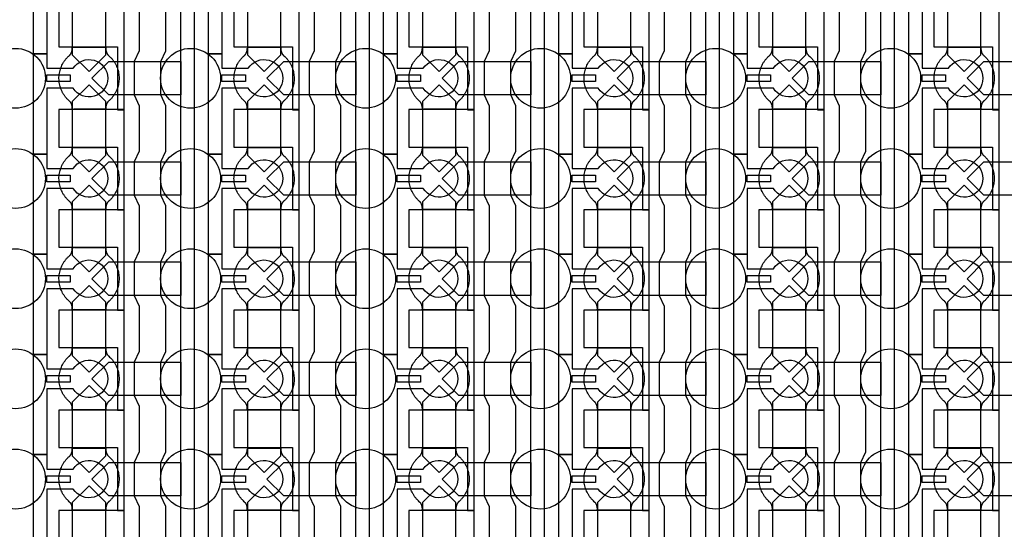
# Model space of a CAD drawing. Units: inches. Extents: x 8248 to 63274, y 5765 to 59195.
# Drawn here: x 26244 to 29929, y 17790 to 19697 of the extents above; entities that cross this region are included whole.
import ezdxf

# ---------------------------------------------------------------- set-up
doc = ezdxf.new("R2010")
doc.units = ezdxf.units.IN
doc.header["$MEASUREMENT"] = 0
for name, color, linetype in [('Control', 20, 'Continuous'), ('Flow Round', 3, 'Continuous'), ('Flow Square', 4, 'Continuous')]:
    doc.layers.add(name, color=color, linetype=linetype)

msp = doc.modelspace()

# ---------------------------------------------------------------- linework, layer by layer
at = {"layer": 'Control'}
for points in [[(26847.1, 14484.8), (26847.1, 35824), (26610, 35824), (26610, 35824), (26610, 35888.9), (26897.1, 35888.9), (26897.1, 14535.2), (27290, 14535.2), (27290, 14485.2), (26847.1, 14485.2)], [(27502.1, 14484.8), (27502.1, 35824), (27265, 35824), (27265, 35824), (27265, 35888.9), (27552.1, 35888.9), (27552.1, 14535.2), (27945, 14535.2), (27945, 14485.2), (27502.1, 14485.2)], [(28157.1, 14484.8), (28157.1, 35824), (27920, 35824), (27920, 35824), (27920, 35888.9), (28207.1, 35888.9), (28207.1, 14535.2), (28600, 14535.2), (28600, 14485.2), (28157.1, 14485.2)], [(28812.1, 14484.8), (28812.1, 35824), (28575, 35824), (28575, 35824), (28575, 35888.9), (28862.1, 35888.9), (28862.1, 14535.2), (29255, 14535.2), (29255, 14485.2), (28812.1, 14485.2)], [(29467.1, 14484.8), (29467.1, 35824), (29230, 35824), (29230, 35824), (29230, 35888.9), (29517.1, 35888.9), (29517.1, 14535.2), (29910, 14535.2), (29910, 14485.2), (29467.1, 14485.2)], [(26635, 19360.2), (26635, 19735.3), (26610, 19735.3), (26390, 19735.3), (26390, 19595.3), (26410, 19595.3), (26610, 19595.3), (26610, 19477.7), (26610, 19360.2)], [(27290, 19360.2), (27290, 19735.3), (27265, 19735.3), (27045, 19735.3), (27045, 19595.3), (27065, 19595.3), (27265, 19595.3), (27265, 19477.7), (27265, 19360.2)], [(27945, 19360.2), (27945, 19735.3), (27920, 19735.3), (27700, 19735.3), (27700, 19595.3), (27720, 19595.3), (27920, 19595.3), (27920, 19477.7), (27920, 19360.2)], [(28600, 19360.2), (28600, 19735.3), (28575, 19735.3), (28355, 19735.3), (28355, 19595.3), (28375, 19595.3), (28575, 19595.3), (28575, 19477.7), (28575, 19360.2)], [(29255, 19360.2), (29255, 19735.3), (29230, 19735.3), (29010, 19735.3), (29010, 19595.3), (29030, 19595.3), (29230, 19595.3), (29230, 19477.7), (29230, 19360.2)], [(29910, 19360.2), (29910, 19735.3), (29885, 19735.3), (29665, 19735.3), (29665, 19595.3), (29685, 19595.3), (29885, 19595.3), (29885, 19477.7), (29885, 19360.2)], [(26346.1, 19490.2), (26433.6, 19490.2), (26433.6, 19465.2), (26346.1, 19465.2)], [(27001.1, 19490.2), (27088.6, 19490.2), (27088.6, 19465.2), (27001.1, 19465.2)], [(27656.1, 19490.2), (27743.6, 19490.2), (27743.6, 19465.2), (27656.1, 19465.2)], [(28311.1, 19490.2), (28398.6, 19490.2), (28398.6, 19465.2), (28311.1, 19465.2)], [(28966.1, 19490.2), (29053.6, 19490.2), (29053.6, 19465.2), (28966.1, 19465.2)], [(29621.1, 19490.2), (29708.6, 19490.2), (29708.6, 19465.2), (29621.1, 19465.2)], [(26635, 18985.2), (26635, 19360.3), (26610, 19360.3), (26390, 19360.3), (26390, 19220.3), (26410, 19220.3), (26610, 19220.3), (26610, 19102.7), (26610, 18985.2)], [(27290, 18985.2), (27290, 19360.3), (27265, 19360.3), (27045, 19360.3), (27045, 19220.3), (27065, 19220.3), (27265, 19220.3), (27265, 19102.7), (27265, 18985.2)], [(27945, 18985.2), (27945, 19360.3), (27920, 19360.3), (27700, 19360.3), (27700, 19220.3), (27720, 19220.3), (27920, 19220.3), (27920, 19102.7), (27920, 18985.2)], [(28600, 18985.2), (28600, 19360.3), (28575, 19360.3), (28355, 19360.3), (28355, 19220.3), (28375, 19220.3), (28575, 19220.3), (28575, 19102.7), (28575, 18985.2)], [(29255, 18985.2), (29255, 19360.3), (29230, 19360.3), (29010, 19360.3), (29010, 19220.3), (29030, 19220.3), (29230, 19220.3), (29230, 19102.7), (29230, 18985.2)], [(29910, 18985.2), (29910, 19360.3), (29885, 19360.3), (29665, 19360.3), (29665, 19220.3), (29685, 19220.3), (29885, 19220.3), (29885, 19102.7), (29885, 18985.2)], [(26346.1, 19115.2), (26433.6, 19115.2), (26433.6, 19090.2), (26346.1, 19090.2)], [(27001.1, 19115.2), (27088.6, 19115.2), (27088.6, 19090.2), (27001.1, 19090.2)], [(27656.1, 19115.2), (27743.6, 19115.2), (27743.6, 19090.2), (27656.1, 19090.2)], [(28311.1, 19115.2), (28398.6, 19115.2), (28398.6, 19090.2), (28311.1, 19090.2)], [(28966.1, 19115.2), (29053.6, 19115.2), (29053.6, 19090.2), (28966.1, 19090.2)], [(29621.1, 19115.2), (29708.6, 19115.2), (29708.6, 19090.2), (29621.1, 19090.2)], [(26635, 18610.2), (26635, 18985.3), (26610, 18985.3), (26390, 18985.3), (26390, 18845.3), (26410, 18845.3), (26610, 18845.3), (26610, 18727.7), (26610, 18610.2)], [(27290, 18610.2), (27290, 18985.3), (27265, 18985.3), (27045, 18985.3), (27045, 18845.3), (27065, 18845.3), (27265, 18845.3), (27265, 18727.7), (27265, 18610.2)], [(27945, 18610.2), (27945, 18985.3), (27920, 18985.3), (27700, 18985.3), (27700, 18845.3), (27720, 18845.3), (27920, 18845.3), (27920, 18727.7), (27920, 18610.2)], [(28600, 18610.2), (28600, 18985.3), (28575, 18985.3), (28355, 18985.3), (28355, 18845.3), (28375, 18845.3), (28575, 18845.3), (28575, 18727.7), (28575, 18610.2)], [(29255, 18610.2), (29255, 18985.3), (29230, 18985.3), (29010, 18985.3), (29010, 18845.3), (29030, 18845.3), (29230, 18845.3), (29230, 18727.7), (29230, 18610.2)], [(29910, 18610.2), (29910, 18985.3), (29885, 18985.3), (29665, 18985.3), (29665, 18845.3), (29685, 18845.3), (29885, 18845.3), (29885, 18727.7), (29885, 18610.2)], [(26346.1, 18740.2), (26433.6, 18740.2), (26433.6, 18715.2), (26346.1, 18715.2)], [(27001.1, 18740.2), (27088.6, 18740.2), (27088.6, 18715.2), (27001.1, 18715.2)], [(27656.1, 18740.2), (27743.6, 18740.2), (27743.6, 18715.2), (27656.1, 18715.2)], [(28311.1, 18740.2), (28398.6, 18740.2), (28398.6, 18715.2), (28311.1, 18715.2)], [(28966.1, 18740.2), (29053.6, 18740.2), (29053.6, 18715.2), (28966.1, 18715.2)], [(29621.1, 18740.2), (29708.6, 18740.2), (29708.6, 18715.2), (29621.1, 18715.2)], [(26635, 18235.2), (26635, 18610.3), (26610, 18610.3), (26390, 18610.3), (26390, 18470.3), (26410, 18470.3), (26610, 18470.3), (26610, 18352.7), (26610, 18235.2)], [(27290, 18235.2), (27290, 18610.3), (27265, 18610.3), (27045, 18610.3), (27045, 18470.3), (27065, 18470.3), (27265, 18470.3), (27265, 18352.7), (27265, 18235.2)], [(27945, 18235.2), (27945, 18610.3), (27920, 18610.3), (27700, 18610.3), (27700, 18470.3), (27720, 18470.3), (27920, 18470.3), (27920, 18352.7), (27920, 18235.2)], [(28600, 18235.2), (28600, 18610.3), (28575, 18610.3), (28355, 18610.3), (28355, 18470.3), (28375, 18470.3), (28575, 18470.3), (28575, 18352.7), (28575, 18235.2)], [(29255, 18235.2), (29255, 18610.3), (29230, 18610.3), (29010, 18610.3), (29010, 18470.3), (29030, 18470.3), (29230, 18470.3), (29230, 18352.7), (29230, 18235.2)], [(29910, 18235.2), (29910, 18610.3), (29885, 18610.3), (29665, 18610.3), (29665, 18470.3), (29685, 18470.3), (29885, 18470.3), (29885, 18352.7), (29885, 18235.2)], [(26346.1, 18365.2), (26433.6, 18365.2), (26433.6, 18340.2), (26346.1, 18340.2)], [(27001.1, 18365.2), (27088.6, 18365.2), (27088.6, 18340.2), (27001.1, 18340.2)], [(27656.1, 18365.2), (27743.6, 18365.2), (27743.6, 18340.2), (27656.1, 18340.2)], [(28311.1, 18365.2), (28398.6, 18365.2), (28398.6, 18340.2), (28311.1, 18340.2)], [(28966.1, 18365.2), (29053.6, 18365.2), (29053.6, 18340.2), (28966.1, 18340.2)], [(29621.1, 18365.2), (29708.6, 18365.2), (29708.6, 18340.2), (29621.1, 18340.2)], [(26635, 17860.2), (26635, 18235.3), (26610, 18235.3), (26390, 18235.3), (26390, 18095.3), (26410, 18095.3), (26610, 18095.3), (26610, 17977.7), (26610, 17860.2)], [(27290, 17860.2), (27290, 18235.3), (27265, 18235.3), (27045, 18235.3), (27045, 18095.3), (27065, 18095.3), (27265, 18095.3), (27265, 17977.7), (27265, 17860.2)], [(27945, 17860.2), (27945, 18235.3), (27920, 18235.3), (27700, 18235.3), (27700, 18095.3), (27720, 18095.3), (27920, 18095.3), (27920, 17977.7), (27920, 17860.2)], [(28600, 17860.2), (28600, 18235.3), (28575, 18235.3), (28355, 18235.3), (28355, 18095.3), (28375, 18095.3), (28575, 18095.3), (28575, 17977.7), (28575, 17860.2)], [(29255, 17860.2), (29255, 18235.3), (29230, 18235.3), (29010, 18235.3), (29010, 18095.3), (29030, 18095.3), (29230, 18095.3), (29230, 17977.7), (29230, 17860.2)], [(29910, 17860.2), (29910, 18235.3), (29885, 18235.3), (29665, 18235.3), (29665, 18095.3), (29685, 18095.3), (29885, 18095.3), (29885, 17977.7), (29885, 17860.2)], [(26346.1, 17990.2), (26433.6, 17990.2), (26433.6, 17965.2), (26346.1, 17965.2)], [(27001.1, 17990.2), (27088.6, 17990.2), (27088.6, 17965.2), (27001.1, 17965.2)], [(27656.1, 17990.2), (27743.6, 17990.2), (27743.6, 17965.2), (27656.1, 17965.2)], [(28311.1, 17990.2), (28398.6, 17990.2), (28398.6, 17965.2), (28311.1, 17965.2)], [(28966.1, 17990.2), (29053.6, 17990.2), (29053.6, 17965.2), (28966.1, 17965.2)], [(29621.1, 17990.2), (29708.6, 17990.2), (29708.6, 17965.2), (29621.1, 17965.2)], [(26635, 17485.2), (26635, 17860.3), (26610, 17860.3), (26390, 17860.3), (26390, 17720.3), (26410, 17720.3), (26610, 17720.3), (26610, 17602.7), (26610, 17485.2)], [(27290, 17485.2), (27290, 17860.3), (27265, 17860.3), (27045, 17860.3), (27045, 17720.3), (27065, 17720.3), (27265, 17720.3), (27265, 17602.7), (27265, 17485.2)], [(27945, 17485.2), (27945, 17860.3), (27920, 17860.3), (27700, 17860.3), (27700, 17720.3), (27720, 17720.3), (27920, 17720.3), (27920, 17602.7), (27920, 17485.2)], [(28600, 17485.2), (28600, 17860.3), (28575, 17860.3), (28355, 17860.3), (28355, 17720.3), (28375, 17720.3), (28575, 17720.3), (28575, 17602.7), (28575, 17485.2)], [(29255, 17485.2), (29255, 17860.3), (29230, 17860.3), (29010, 17860.3), (29010, 17720.3), (29030, 17720.3), (29230, 17720.3), (29230, 17602.7), (29230, 17485.2)], [(29910, 17485.2), (29910, 17860.3), (29885, 17860.3), (29665, 17860.3), (29665, 17720.3), (29685, 17720.3), (29885, 17720.3), (29885, 17602.7), (29885, 17485.2)]]:
    msp.add_lwpolyline(points, close=True, dxfattribs=at)
for points in [[(26444.5, 19815.2), (26346.1, 19815.2), (26346.1, 19569.2), (26296.1, 19569.2), (26296.1, 19944.2), (26346.1, 19944.2), (26346.1, 19890.2), (26444.5, 19890.2, -3.442879)], [(27099.5, 19815.2), (27001.1, 19815.2), (27001.1, 19569.2), (26951.1, 19569.2), (26951.1, 19944.2), (27001.1, 19944.2), (27001.1, 19890.2), (27099.5, 19890.2, -3.442879)], [(27754.5, 19815.2), (27656.1, 19815.2), (27656.1, 19569.2), (27606.1, 19569.2), (27606.1, 19944.2), (27656.1, 19944.2), (27656.1, 19890.2), (27754.5, 19890.2, -3.442879)], [(28409.5, 19815.2), (28311.1, 19815.2), (28311.1, 19569.2), (28261.1, 19569.2), (28261.1, 19944.2), (28311.1, 19944.2), (28311.1, 19890.2), (28409.5, 19890.2, -3.442879)], [(29064.5, 19815.2), (28966.1, 19815.2), (28966.1, 19569.2), (28916.1, 19569.2), (28916.1, 19944.2), (28966.1, 19944.2), (28966.1, 19890.2), (29064.5, 19890.2, -3.442879)], [(29719.5, 19815.2), (29621.1, 19815.2), (29621.1, 19569.2), (29571.1, 19569.2), (29571.1, 19944.2), (29621.1, 19944.2), (29621.1, 19890.2), (29719.5, 19890.2, -3.442879)], [(26444.5, 19440.2), (26346.1, 19440.2), (26346.1, 19194.2), (26296.1, 19194.2), (26296.1, 19569.2), (26346.1, 19569.2), (26346.1, 19515.2), (26444.5, 19515.2, -3.442879)], [(27099.5, 19440.2), (27001.1, 19440.2), (27001.1, 19194.2), (26951.1, 19194.2), (26951.1, 19569.2), (27001.1, 19569.2), (27001.1, 19515.2), (27099.5, 19515.2, -3.442879)], [(27754.5, 19440.2), (27656.1, 19440.2), (27656.1, 19194.2), (27606.1, 19194.2), (27606.1, 19569.2), (27656.1, 19569.2), (27656.1, 19515.2), (27754.5, 19515.2, -3.442879)], [(28409.5, 19440.2), (28311.1, 19440.2), (28311.1, 19194.2), (28261.1, 19194.2), (28261.1, 19569.2), (28311.1, 19569.2), (28311.1, 19515.2), (28409.5, 19515.2, -3.442879)], [(29064.5, 19440.2), (28966.1, 19440.2), (28966.1, 19194.2), (28916.1, 19194.2), (28916.1, 19569.2), (28966.1, 19569.2), (28966.1, 19515.2), (29064.5, 19515.2, -3.442879)], [(29719.5, 19440.2), (29621.1, 19440.2), (29621.1, 19194.2), (29571.1, 19194.2), (29571.1, 19569.2), (29621.1, 19569.2), (29621.1, 19515.2), (29719.5, 19515.2, -3.442879)], [(26444.5, 19065.2), (26346.1, 19065.2), (26346.1, 18819.2), (26296.1, 18819.2), (26296.1, 19194.2), (26346.1, 19194.2), (26346.1, 19140.2), (26444.5, 19140.2, -3.442879)], [(27099.5, 19065.2), (27001.1, 19065.2), (27001.1, 18819.2), (26951.1, 18819.2), (26951.1, 19194.2), (27001.1, 19194.2), (27001.1, 19140.2), (27099.5, 19140.2, -3.442879)], [(27754.5, 19065.2), (27656.1, 19065.2), (27656.1, 18819.2), (27606.1, 18819.2), (27606.1, 19194.2), (27656.1, 19194.2), (27656.1, 19140.2), (27754.5, 19140.2, -3.442879)], [(28409.5, 19065.2), (28311.1, 19065.2), (28311.1, 18819.2), (28261.1, 18819.2), (28261.1, 19194.2), (28311.1, 19194.2), (28311.1, 19140.2), (28409.5, 19140.2, -3.442879)], [(29064.5, 19065.2), (28966.1, 19065.2), (28966.1, 18819.2), (28916.1, 18819.2), (28916.1, 19194.2), (28966.1, 19194.2), (28966.1, 19140.2), (29064.5, 19140.2, -3.442879)], [(29719.5, 19065.2), (29621.1, 19065.2), (29621.1, 18819.2), (29571.1, 18819.2), (29571.1, 19194.2), (29621.1, 19194.2), (29621.1, 19140.2), (29719.5, 19140.2, -3.442879)], [(26444.5, 18690.2), (26346.1, 18690.2), (26346.1, 18444.2), (26296.1, 18444.2), (26296.1, 18819.2), (26346.1, 18819.2), (26346.1, 18765.2), (26444.5, 18765.2, -3.442879)], [(27099.5, 18690.2), (27001.1, 18690.2), (27001.1, 18444.2), (26951.1, 18444.2), (26951.1, 18819.2), (27001.1, 18819.2), (27001.1, 18765.2), (27099.5, 18765.2, -3.442879)], [(27754.5, 18690.2), (27656.1, 18690.2), (27656.1, 18444.2), (27606.1, 18444.2), (27606.1, 18819.2), (27656.1, 18819.2), (27656.1, 18765.2), (27754.5, 18765.2, -3.442879)], [(28409.5, 18690.2), (28311.1, 18690.2), (28311.1, 18444.2), (28261.1, 18444.2), (28261.1, 18819.2), (28311.1, 18819.2), (28311.1, 18765.2), (28409.5, 18765.2, -3.442879)], [(29064.5, 18690.2), (28966.1, 18690.2), (28966.1, 18444.2), (28916.1, 18444.2), (28916.1, 18819.2), (28966.1, 18819.2), (28966.1, 18765.2), (29064.5, 18765.2, -3.442879)], [(29719.5, 18690.2), (29621.1, 18690.2), (29621.1, 18444.2), (29571.1, 18444.2), (29571.1, 18819.2), (29621.1, 18819.2), (29621.1, 18765.2), (29719.5, 18765.2, -3.442879)], [(26444.5, 18315.2), (26346.1, 18315.2), (26346.1, 18069.2), (26296.1, 18069.2), (26296.1, 18444.2), (26346.1, 18444.2), (26346.1, 18390.2), (26444.5, 18390.2, -3.442879)], [(27099.5, 18315.2), (27001.1, 18315.2), (27001.1, 18069.2), (26951.1, 18069.2), (26951.1, 18444.2), (27001.1, 18444.2), (27001.1, 18390.2), (27099.5, 18390.2, -3.442879)], [(27754.5, 18315.2), (27656.1, 18315.2), (27656.1, 18069.2), (27606.1, 18069.2), (27606.1, 18444.2), (27656.1, 18444.2), (27656.1, 18390.2), (27754.5, 18390.2, -3.442879)], [(28409.5, 18315.2), (28311.1, 18315.2), (28311.1, 18069.2), (28261.1, 18069.2), (28261.1, 18444.2), (28311.1, 18444.2), (28311.1, 18390.2), (28409.5, 18390.2, -3.442879)], [(29064.5, 18315.2), (28966.1, 18315.2), (28966.1, 18069.2), (28916.1, 18069.2), (28916.1, 18444.2), (28966.1, 18444.2), (28966.1, 18390.2), (29064.5, 18390.2, -3.442879)], [(29719.5, 18315.2), (29621.1, 18315.2), (29621.1, 18069.2), (29571.1, 18069.2), (29571.1, 18444.2), (29621.1, 18444.2), (29621.1, 18390.2), (29719.5, 18390.2, -3.442879)], [(26444.5, 17940.2), (26346.1, 17940.2), (26346.1, 17694.2), (26296.1, 17694.2), (26296.1, 18069.2), (26346.1, 18069.2), (26346.1, 18015.2), (26444.5, 18015.2, -3.442879)], [(27099.5, 17940.2), (27001.1, 17940.2), (27001.1, 17694.2), (26951.1, 17694.2), (26951.1, 18069.2), (27001.1, 18069.2), (27001.1, 18015.2), (27099.5, 18015.2, -3.442879)], [(27754.5, 17940.2), (27656.1, 17940.2), (27656.1, 17694.2), (27606.1, 17694.2), (27606.1, 18069.2), (27656.1, 18069.2), (27656.1, 18015.2), (27754.5, 18015.2, -3.442879)], [(28409.5, 17940.2), (28311.1, 17940.2), (28311.1, 17694.2), (28261.1, 17694.2), (28261.1, 18069.2), (28311.1, 18069.2), (28311.1, 18015.2), (28409.5, 18015.2, -3.442879)], [(29064.5, 17940.2), (28966.1, 17940.2), (28966.1, 17694.2), (28916.1, 17694.2), (28916.1, 18069.2), (28966.1, 18069.2), (28966.1, 18015.2), (29064.5, 18015.2, -3.442879)], [(29719.5, 17940.2), (29621.1, 17940.2), (29621.1, 17694.2), (29571.1, 17694.2), (29571.1, 18069.2), (29621.1, 18069.2), (29621.1, 18015.2), (29719.5, 18015.2, -3.442879)]]:
    msp.add_lwpolyline(points, format="xyb", close=True, dxfattribs=at)
for points in [[(26691.1, 19750.2), (26691.1, 19580.2), (26672.5, 19540.2), (26672.5, 19415.2), (26691.1, 19375.2), (26691.1, 19205.2), (26672.5, 19165.2), (26672.5, 19040.2), (26691.1, 19000.2), (26691.1, 18830.2), (26672.5, 18790.2), (26672.5, 18665.2), (26691.1, 18625.2), (26691.1, 18455.2), (26672.5, 18415.2), (26672.5, 18290.2), (26691.1, 18250.2), (26691.1, 18080.2), (26672.5, 18040.2), (26672.5, 17915.2), (26691.1, 17875.2), (26691.1, 17705.2)], [(26791.1, 17705.2), (26791.1, 17875.2), (26772.5, 17915.2), (26772.5, 18040.2), (26791.1, 18080.2), (26791.1, 18250.2), (26772.5, 18290.2), (26772.5, 18415.2), (26791.1, 18455.2), (26791.1, 18625.2), (26772.5, 18665.2), (26772.5, 18790.2), (26791.1, 18830.2), (26791.1, 19000.2), (26772.5, 19040.2), (26772.5, 19165.2), (26791.1, 19205.2), (26791.1, 19375.2), (26772.5, 19415.2), (26772.5, 19540.2), (26791.1, 19580.2), (26791.1, 19750.2)], [(27346.1, 19750.2), (27346.1, 19580.2), (27327.5, 19540.2), (27327.5, 19415.2), (27346.1, 19375.2), (27346.1, 19205.2), (27327.5, 19165.2), (27327.5, 19040.2), (27346.1, 19000.2), (27346.1, 18830.2), (27327.5, 18790.2), (27327.5, 18665.2), (27346.1, 18625.2), (27346.1, 18455.2), (27327.5, 18415.2), (27327.5, 18290.2), (27346.1, 18250.2), (27346.1, 18080.2), (27327.5, 18040.2), (27327.5, 17915.2), (27346.1, 17875.2), (27346.1, 17705.2)], [(27446.1, 17705.2), (27446.1, 17875.2), (27427.5, 17915.2), (27427.5, 18040.2), (27446.1, 18080.2), (27446.1, 18250.2), (27427.5, 18290.2), (27427.5, 18415.2), (27446.1, 18455.2), (27446.1, 18625.2), (27427.5, 18665.2), (27427.5, 18790.2), (27446.1, 18830.2), (27446.1, 19000.2), (27427.5, 19040.2), (27427.5, 19165.2), (27446.1, 19205.2), (27446.1, 19375.2), (27427.5, 19415.2), (27427.5, 19540.2), (27446.1, 19580.2), (27446.1, 19750.2)], [(28001.1, 19750.2), (28001.1, 19580.2), (27982.5, 19540.2), (27982.5, 19415.2), (28001.1, 19375.2), (28001.1, 19205.2), (27982.5, 19165.2), (27982.5, 19040.2), (28001.1, 19000.2), (28001.1, 18830.2), (27982.5, 18790.2), (27982.5, 18665.2), (28001.1, 18625.2), (28001.1, 18455.2), (27982.5, 18415.2), (27982.5, 18290.2), (28001.1, 18250.2), (28001.1, 18080.2), (27982.5, 18040.2), (27982.5, 17915.2), (28001.1, 17875.2), (28001.1, 17705.2)], [(28101.1, 17705.2), (28101.1, 17875.2), (28082.5, 17915.2), (28082.5, 18040.2), (28101.1, 18080.2), (28101.1, 18250.2), (28082.5, 18290.2), (28082.5, 18415.2), (28101.1, 18455.2), (28101.1, 18625.2), (28082.5, 18665.2), (28082.5, 18790.2), (28101.1, 18830.2), (28101.1, 19000.2), (28082.5, 19040.2), (28082.5, 19165.2), (28101.1, 19205.2), (28101.1, 19375.2), (28082.5, 19415.2), (28082.5, 19540.2), (28101.1, 19580.2), (28101.1, 19750.2)], [(28656.1, 19750.2), (28656.1, 19580.2), (28637.5, 19540.2), (28637.5, 19415.2), (28656.1, 19375.2), (28656.1, 19205.2), (28637.5, 19165.2), (28637.5, 19040.2), (28656.1, 19000.2), (28656.1, 18830.2), (28637.5, 18790.2), (28637.5, 18665.2), (28656.1, 18625.2), (28656.1, 18455.2), (28637.5, 18415.2), (28637.5, 18290.2), (28656.1, 18250.2), (28656.1, 18080.2), (28637.5, 18040.2), (28637.5, 17915.2), (28656.1, 17875.2), (28656.1, 17705.2)], [(28756.1, 17705.2), (28756.1, 17875.2), (28737.5, 17915.2), (28737.5, 18040.2), (28756.1, 18080.2), (28756.1, 18250.2), (28737.5, 18290.2), (28737.5, 18415.2), (28756.1, 18455.2), (28756.1, 18625.2), (28737.5, 18665.2), (28737.5, 18790.2), (28756.1, 18830.2), (28756.1, 19000.2), (28737.5, 19040.2), (28737.5, 19165.2), (28756.1, 19205.2), (28756.1, 19375.2), (28737.5, 19415.2), (28737.5, 19540.2), (28756.1, 19580.2), (28756.1, 19750.2)], [(29311.1, 19750.2), (29311.1, 19580.2), (29292.5, 19540.2), (29292.5, 19415.2), (29311.1, 19375.2), (29311.1, 19205.2), (29292.5, 19165.2), (29292.5, 19040.2), (29311.1, 19000.2), (29311.1, 18830.2), (29292.5, 18790.2), (29292.5, 18665.2), (29311.1, 18625.2), (29311.1, 18455.2), (29292.5, 18415.2), (29292.5, 18290.2), (29311.1, 18250.2), (29311.1, 18080.2), (29292.5, 18040.2), (29292.5, 17915.2), (29311.1, 17875.2), (29311.1, 17705.2)], [(29411.1, 17705.2), (29411.1, 17875.2), (29392.5, 17915.2), (29392.5, 18040.2), (29411.1, 18080.2), (29411.1, 18250.2), (29392.5, 18290.2), (29392.5, 18415.2), (29411.1, 18455.2), (29411.1, 18625.2), (29392.5, 18665.2), (29392.5, 18790.2), (29411.1, 18830.2), (29411.1, 19000.2), (29392.5, 19040.2), (29392.5, 19165.2), (29411.1, 19205.2), (29411.1, 19375.2), (29392.5, 19415.2), (29392.5, 19540.2), (29411.1, 19580.2), (29411.1, 19750.2)]]:
    msp.add_lwpolyline(points, dxfattribs=at)
at = {"layer": 'Flow Round'}
for points in [[(26566.1, 19665.3), (26566.1, 19765.3), (26503.6, 19827.8), (26441.1, 19765.3), (26441.1, 19665.3), (26441.1, 19565.3), (26503.6, 19502.8), (26566.1, 19565.3)], [(27221.1, 19665.3), (27221.1, 19765.3), (27158.6, 19827.8), (27096.1, 19765.3), (27096.1, 19665.3), (27096.1, 19565.3), (27158.6, 19502.8), (27221.1, 19565.3)], [(27876.1, 19665.3), (27876.1, 19765.3), (27813.6, 19827.8), (27751.1, 19765.3), (27751.1, 19665.3), (27751.1, 19565.3), (27813.6, 19502.8), (27876.1, 19565.3)], [(28531.1, 19665.3), (28531.1, 19765.3), (28468.6, 19827.8), (28406.1, 19765.3), (28406.1, 19665.3), (28406.1, 19565.3), (28468.6, 19502.8), (28531.1, 19565.3)], [(29186.1, 19665.3), (29186.1, 19765.3), (29123.6, 19827.8), (29061.1, 19765.3), (29061.1, 19665.3), (29061.1, 19565.3), (29123.6, 19502.8), (29186.1, 19565.3)], [(29841.1, 19665.3), (29841.1, 19765.3), (29778.6, 19827.8), (29716.1, 19765.3), (29716.1, 19665.3), (29716.1, 19565.3), (29778.6, 19502.8), (29841.1, 19565.3)], [(26847.1, 19540.2), (26847.1, 19415.2), (26577.1, 19415.2), (26514.6, 19477.7), (26577.1, 19540.2), (26827.1, 19540.2)], [(27502.1, 19540.2), (27502.1, 19415.2), (27232.1, 19415.2), (27169.6, 19477.7), (27232.1, 19540.2), (27482.1, 19540.2)], [(28157.1, 19540.2), (28157.1, 19415.2), (27887.1, 19415.2), (27824.6, 19477.7), (27887.1, 19540.2), (28137.1, 19540.2)], [(28812.1, 19540.2), (28812.1, 19415.2), (28542.1, 19415.2), (28479.6, 19477.7), (28542.1, 19540.2), (28792.1, 19540.2)], [(29467.1, 19540.2), (29467.1, 19415.2), (29197.1, 19415.2), (29134.6, 19477.7), (29197.1, 19540.2), (29447.1, 19540.2)], [(30122.1, 19540.2), (30122.1, 19415.2), (29852.1, 19415.2), (29789.6, 19477.7), (29852.1, 19540.2), (30102.1, 19540.2)], [(26566.1, 19290.3), (26566.1, 19390.3), (26503.6, 19452.8), (26441.1, 19390.3), (26441.1, 19290.3), (26441.1, 19190.3), (26503.6, 19127.8), (26566.1, 19190.3)], [(27221.1, 19290.3), (27221.1, 19390.3), (27158.6, 19452.8), (27096.1, 19390.3), (27096.1, 19290.3), (27096.1, 19190.3), (27158.6, 19127.8), (27221.1, 19190.3)], [(27876.1, 19290.3), (27876.1, 19390.3), (27813.6, 19452.8), (27751.1, 19390.3), (27751.1, 19290.3), (27751.1, 19190.3), (27813.6, 19127.8), (27876.1, 19190.3)], [(28531.1, 19290.3), (28531.1, 19390.3), (28468.6, 19452.8), (28406.1, 19390.3), (28406.1, 19290.3), (28406.1, 19190.3), (28468.6, 19127.8), (28531.1, 19190.3)], [(29186.1, 19290.3), (29186.1, 19390.3), (29123.6, 19452.8), (29061.1, 19390.3), (29061.1, 19290.3), (29061.1, 19190.3), (29123.6, 19127.8), (29186.1, 19190.3)], [(29841.1, 19290.3), (29841.1, 19390.3), (29778.6, 19452.8), (29716.1, 19390.3), (29716.1, 19290.3), (29716.1, 19190.3), (29778.6, 19127.8), (29841.1, 19190.3)], [(26847.1, 19165.2), (26847.1, 19040.2), (26577.1, 19040.2), (26514.6, 19102.7), (26577.1, 19165.2), (26827.1, 19165.2)], [(27502.1, 19165.2), (27502.1, 19040.2), (27232.1, 19040.2), (27169.6, 19102.7), (27232.1, 19165.2), (27482.1, 19165.2)], [(28157.1, 19165.2), (28157.1, 19040.2), (27887.1, 19040.2), (27824.6, 19102.7), (27887.1, 19165.2), (28137.1, 19165.2)], [(28812.1, 19165.2), (28812.1, 19040.2), (28542.1, 19040.2), (28479.6, 19102.7), (28542.1, 19165.2), (28792.1, 19165.2)], [(29467.1, 19165.2), (29467.1, 19040.2), (29197.1, 19040.2), (29134.6, 19102.7), (29197.1, 19165.2), (29447.1, 19165.2)], [(30122.1, 19165.2), (30122.1, 19040.2), (29852.1, 19040.2), (29789.6, 19102.7), (29852.1, 19165.2), (30102.1, 19165.2)], [(26566.1, 18915.3), (26566.1, 19015.3), (26503.6, 19077.8), (26441.1, 19015.3), (26441.1, 18915.3), (26441.1, 18815.3), (26503.6, 18752.8), (26566.1, 18815.3)], [(27221.1, 18915.3), (27221.1, 19015.3), (27158.6, 19077.8), (27096.1, 19015.3), (27096.1, 18915.3), (27096.1, 18815.3), (27158.6, 18752.8), (27221.1, 18815.3)], [(27876.1, 18915.3), (27876.1, 19015.3), (27813.6, 19077.8), (27751.1, 19015.3), (27751.1, 18915.3), (27751.1, 18815.3), (27813.6, 18752.8), (27876.1, 18815.3)], [(28531.1, 18915.3), (28531.1, 19015.3), (28468.6, 19077.8), (28406.1, 19015.3), (28406.1, 18915.3), (28406.1, 18815.3), (28468.6, 18752.8), (28531.1, 18815.3)], [(29186.1, 18915.3), (29186.1, 19015.3), (29123.6, 19077.8), (29061.1, 19015.3), (29061.1, 18915.3), (29061.1, 18815.3), (29123.6, 18752.8), (29186.1, 18815.3)], [(29841.1, 18915.3), (29841.1, 19015.3), (29778.6, 19077.8), (29716.1, 19015.3), (29716.1, 18915.3), (29716.1, 18815.3), (29778.6, 18752.8), (29841.1, 18815.3)], [(26847.1, 18790.2), (26847.1, 18665.2), (26577.1, 18665.2), (26514.6, 18727.7), (26577.1, 18790.2), (26827.1, 18790.2)], [(27502.1, 18790.2), (27502.1, 18665.2), (27232.1, 18665.2), (27169.6, 18727.7), (27232.1, 18790.2), (27482.1, 18790.2)], [(28157.1, 18790.2), (28157.1, 18665.2), (27887.1, 18665.2), (27824.6, 18727.7), (27887.1, 18790.2), (28137.1, 18790.2)], [(28812.1, 18790.2), (28812.1, 18665.2), (28542.1, 18665.2), (28479.6, 18727.7), (28542.1, 18790.2), (28792.1, 18790.2)], [(29467.1, 18790.2), (29467.1, 18665.2), (29197.1, 18665.2), (29134.6, 18727.7), (29197.1, 18790.2), (29447.1, 18790.2)], [(30122.1, 18790.2), (30122.1, 18665.2), (29852.1, 18665.2), (29789.6, 18727.7), (29852.1, 18790.2), (30102.1, 18790.2)], [(26566.1, 18540.3), (26566.1, 18640.3), (26503.6, 18702.8), (26441.1, 18640.3), (26441.1, 18540.3), (26441.1, 18440.3), (26503.6, 18377.8), (26566.1, 18440.3)], [(27221.1, 18540.3), (27221.1, 18640.3), (27158.6, 18702.8), (27096.1, 18640.3), (27096.1, 18540.3), (27096.1, 18440.3), (27158.6, 18377.8), (27221.1, 18440.3)], [(27876.1, 18540.3), (27876.1, 18640.3), (27813.6, 18702.8), (27751.1, 18640.3), (27751.1, 18540.3), (27751.1, 18440.3), (27813.6, 18377.8), (27876.1, 18440.3)], [(28531.1, 18540.3), (28531.1, 18640.3), (28468.6, 18702.8), (28406.1, 18640.3), (28406.1, 18540.3), (28406.1, 18440.3), (28468.6, 18377.8), (28531.1, 18440.3)], [(29186.1, 18540.3), (29186.1, 18640.3), (29123.6, 18702.8), (29061.1, 18640.3), (29061.1, 18540.3), (29061.1, 18440.3), (29123.6, 18377.8), (29186.1, 18440.3)], [(29841.1, 18540.3), (29841.1, 18640.3), (29778.6, 18702.8), (29716.1, 18640.3), (29716.1, 18540.3), (29716.1, 18440.3), (29778.6, 18377.8), (29841.1, 18440.3)], [(26847.1, 18415.2), (26847.1, 18290.2), (26577.1, 18290.2), (26514.6, 18352.7), (26577.1, 18415.2), (26827.1, 18415.2)], [(27502.1, 18415.2), (27502.1, 18290.2), (27232.1, 18290.2), (27169.6, 18352.7), (27232.1, 18415.2), (27482.1, 18415.2)], [(28157.1, 18415.2), (28157.1, 18290.2), (27887.1, 18290.2), (27824.6, 18352.7), (27887.1, 18415.2), (28137.1, 18415.2)], [(28812.1, 18415.2), (28812.1, 18290.2), (28542.1, 18290.2), (28479.6, 18352.7), (28542.1, 18415.2), (28792.1, 18415.2)], [(29467.1, 18415.2), (29467.1, 18290.2), (29197.1, 18290.2), (29134.6, 18352.7), (29197.1, 18415.2), (29447.1, 18415.2)], [(30122.1, 18415.2), (30122.1, 18290.2), (29852.1, 18290.2), (29789.6, 18352.7), (29852.1, 18415.2), (30102.1, 18415.2)], [(26566.1, 18165.3), (26566.1, 18265.3), (26503.6, 18327.8), (26441.1, 18265.3), (26441.1, 18165.3), (26441.1, 18065.3), (26503.6, 18002.8), (26566.1, 18065.3)], [(27221.1, 18165.3), (27221.1, 18265.3), (27158.6, 18327.8), (27096.1, 18265.3), (27096.1, 18165.3), (27096.1, 18065.3), (27158.6, 18002.8), (27221.1, 18065.3)], [(27876.1, 18165.3), (27876.1, 18265.3), (27813.6, 18327.8), (27751.1, 18265.3), (27751.1, 18165.3), (27751.1, 18065.3), (27813.6, 18002.8), (27876.1, 18065.3)], [(28531.1, 18165.3), (28531.1, 18265.3), (28468.6, 18327.8), (28406.1, 18265.3), (28406.1, 18165.3), (28406.1, 18065.3), (28468.6, 18002.8), (28531.1, 18065.3)], [(29186.1, 18165.3), (29186.1, 18265.3), (29123.6, 18327.8), (29061.1, 18265.3), (29061.1, 18165.3), (29061.1, 18065.3), (29123.6, 18002.8), (29186.1, 18065.3)], [(29841.1, 18165.3), (29841.1, 18265.3), (29778.6, 18327.8), (29716.1, 18265.3), (29716.1, 18165.3), (29716.1, 18065.3), (29778.6, 18002.8), (29841.1, 18065.3)], [(26847.1, 18040.2), (26847.1, 17915.2), (26577.1, 17915.2), (26514.6, 17977.7), (26577.1, 18040.2), (26827.1, 18040.2)], [(27502.1, 18040.2), (27502.1, 17915.2), (27232.1, 17915.2), (27169.6, 17977.7), (27232.1, 18040.2), (27482.1, 18040.2)], [(28157.1, 18040.2), (28157.1, 17915.2), (27887.1, 17915.2), (27824.6, 17977.7), (27887.1, 18040.2), (28137.1, 18040.2)], [(28812.1, 18040.2), (28812.1, 17915.2), (28542.1, 17915.2), (28479.6, 17977.7), (28542.1, 18040.2), (28792.1, 18040.2)], [(29467.1, 18040.2), (29467.1, 17915.2), (29197.1, 17915.2), (29134.6, 17977.7), (29197.1, 18040.2), (29447.1, 18040.2)], [(30122.1, 18040.2), (30122.1, 17915.2), (29852.1, 17915.2), (29789.6, 17977.7), (29852.1, 18040.2), (30102.1, 18040.2)], [(26566.1, 17790.3), (26566.1, 17890.3), (26503.6, 17952.8), (26441.1, 17890.3), (26441.1, 17790.3), (26441.1, 17690.3), (26503.6, 17627.8), (26566.1, 17690.3)], [(27221.1, 17790.3), (27221.1, 17890.3), (27158.6, 17952.8), (27096.1, 17890.3), (27096.1, 17790.3), (27096.1, 17690.3), (27158.6, 17627.8), (27221.1, 17690.3)], [(27876.1, 17790.3), (27876.1, 17890.3), (27813.6, 17952.8), (27751.1, 17890.3), (27751.1, 17790.3), (27751.1, 17690.3), (27813.6, 17627.8), (27876.1, 17690.3)], [(28531.1, 17790.3), (28531.1, 17890.3), (28468.6, 17952.8), (28406.1, 17890.3), (28406.1, 17790.3), (28406.1, 17690.3), (28468.6, 17627.8), (28531.1, 17690.3)], [(29186.1, 17790.3), (29186.1, 17890.3), (29123.6, 17952.8), (29061.1, 17890.3), (29061.1, 17790.3), (29061.1, 17690.3), (29123.6, 17627.8), (29186.1, 17690.3)], [(29841.1, 17790.3), (29841.1, 17890.3), (29778.6, 17952.8), (29716.1, 17890.3), (29716.1, 17790.3), (29716.1, 17690.3), (29778.6, 17627.8), (29841.1, 17690.3)]]:
    msp.add_lwpolyline(points, close=True, dxfattribs=at)
at = {"layer": 'Flow Square', "ltscale": 2}
for centre in [(26228.6, 19477.7), (26883.6, 19477.7), (27538.6, 19477.7), (28193.6, 19477.7), (28848.6, 19477.7), (29503.6, 19477.7), (26228.6, 19102.7), (26883.6, 19102.7), (27538.6, 19102.7), (28193.6, 19102.7), (28848.6, 19102.7), (29503.6, 19102.7), (26228.6, 18727.7), (26883.6, 18727.7), (27538.6, 18727.7), (28193.6, 18727.7), (28848.6, 18727.7), (29503.6, 18727.7), (26228.6, 18352.7), (26883.6, 18352.7), (27538.6, 18352.7), (28193.6, 18352.7), (28848.6, 18352.7), (29503.6, 18352.7), (26228.6, 17977.7), (26883.6, 17977.7), (27538.6, 17977.7), (28193.6, 17977.7), (28848.6, 17977.7), (29503.6, 17977.7)]:
    msp.add_circle(centre, 112, dxfattribs=at)
at = {"layer": 'Flow Square'}
for points in [[(26578, 19393.3), (26616.1, 19426.9), (26616.1, 19477.7), (26616.1, 19528.6), (26578, 19562.2), (26566.1, 19571.3), (26566.1, 19593.8), (26534.8, 19593.8), (26503.6, 19593.8), (26472.3, 19593.8), (26441.1, 19593.8), (26441.1, 19571.3), (26429.2, 19562.2), (26391.1, 19528.6), (26391.1, 19477.7), (26391.1, 19426.9), (26429.2, 19393.3), (26441.1, 19384.2), (26441.1, 19361.7), (26472.3, 19361.7), (26503.6, 19361.7), (26534.8, 19361.7), (26566.1, 19361.7), (26566.1, 19384.2), (26578, 19393.3)], [(27233, 19393.3), (27271.1, 19426.9), (27271.1, 19477.7), (27271.1, 19528.6), (27233, 19562.2), (27221.1, 19571.3), (27221.1, 19593.8), (27189.8, 19593.8), (27158.6, 19593.8), (27127.3, 19593.8), (27096.1, 19593.8), (27096.1, 19571.3), (27084.2, 19562.2), (27046.1, 19528.6), (27046.1, 19477.7), (27046.1, 19426.9), (27084.2, 19393.3), (27096.1, 19384.2), (27096.1, 19361.7), (27127.3, 19361.7), (27158.6, 19361.7), (27189.8, 19361.7), (27221.1, 19361.7), (27221.1, 19384.2), (27233, 19393.3)], [(27888, 19393.3), (27926.1, 19426.9), (27926.1, 19477.7), (27926.1, 19528.6), (27888, 19562.2), (27876.1, 19571.3), (27876.1, 19593.8), (27844.8, 19593.8), (27813.6, 19593.8), (27782.3, 19593.8), (27751.1, 19593.8), (27751.1, 19571.3), (27739.2, 19562.2), (27701.1, 19528.6), (27701.1, 19477.7), (27701.1, 19426.9), (27739.2, 19393.3), (27751.1, 19384.2), (27751.1, 19361.7), (27782.3, 19361.7), (27813.6, 19361.7), (27844.8, 19361.7), (27876.1, 19361.7), (27876.1, 19384.2), (27888, 19393.3)], [(28543, 19393.3), (28581.1, 19426.9), (28581.1, 19477.7), (28581.1, 19528.6), (28543, 19562.2), (28531.1, 19571.3), (28531.1, 19593.8), (28499.8, 19593.8), (28468.6, 19593.8), (28437.3, 19593.8), (28406.1, 19593.8), (28406.1, 19571.3), (28394.2, 19562.2), (28356.1, 19528.6), (28356.1, 19477.7), (28356.1, 19426.9), (28394.2, 19393.3), (28406.1, 19384.2), (28406.1, 19361.7), (28437.3, 19361.7), (28468.6, 19361.7), (28499.8, 19361.7), (28531.1, 19361.7), (28531.1, 19384.2), (28543, 19393.3)], [(29198, 19393.3), (29236.1, 19426.9), (29236.1, 19477.7), (29236.1, 19528.6), (29198, 19562.2), (29186.1, 19571.3), (29186.1, 19593.8), (29154.8, 19593.8), (29123.6, 19593.8), (29092.3, 19593.8), (29061.1, 19593.8), (29061.1, 19571.3), (29049.2, 19562.2), (29011.1, 19528.6), (29011.1, 19477.7), (29011.1, 19426.9), (29049.2, 19393.3), (29061.1, 19384.2), (29061.1, 19361.7), (29092.3, 19361.7), (29123.6, 19361.7), (29154.8, 19361.7), (29186.1, 19361.7), (29186.1, 19384.2), (29198, 19393.3)], [(29853, 19393.3), (29891.1, 19426.9), (29891.1, 19477.7), (29891.1, 19528.6), (29853, 19562.2), (29841.1, 19571.3), (29841.1, 19593.8), (29809.8, 19593.8), (29778.6, 19593.8), (29747.3, 19593.8), (29716.1, 19593.8), (29716.1, 19571.3), (29704.2, 19562.2), (29666.1, 19528.6), (29666.1, 19477.7), (29666.1, 19426.9), (29704.2, 19393.3), (29716.1, 19384.2), (29716.1, 19361.7), (29747.3, 19361.7), (29778.6, 19361.7), (29809.8, 19361.7), (29841.1, 19361.7), (29841.1, 19384.2), (29853, 19393.3)], [(26578, 19018.3), (26616.1, 19051.9), (26616.1, 19102.7), (26616.1, 19153.6), (26578, 19187.2), (26566.1, 19196.3), (26566.1, 19218.8), (26534.8, 19218.8), (26503.6, 19218.8), (26472.3, 19218.8), (26441.1, 19218.8), (26441.1, 19196.3), (26429.2, 19187.2), (26391.1, 19153.6), (26391.1, 19102.7), (26391.1, 19051.9), (26429.2, 19018.3), (26441.1, 19009.2), (26441.1, 18986.7), (26472.3, 18986.7), (26503.6, 18986.7), (26534.8, 18986.7), (26566.1, 18986.7), (26566.1, 19009.2), (26578, 19018.3)], [(27233, 19018.3), (27271.1, 19051.9), (27271.1, 19102.7), (27271.1, 19153.6), (27233, 19187.2), (27221.1, 19196.3), (27221.1, 19218.8), (27189.8, 19218.8), (27158.6, 19218.8), (27127.3, 19218.8), (27096.1, 19218.8), (27096.1, 19196.3), (27084.2, 19187.2), (27046.1, 19153.6), (27046.1, 19102.7), (27046.1, 19051.9), (27084.2, 19018.3), (27096.1, 19009.2), (27096.1, 18986.7), (27127.3, 18986.7), (27158.6, 18986.7), (27189.8, 18986.7), (27221.1, 18986.7), (27221.1, 19009.2), (27233, 19018.3)], [(27888, 19018.3), (27926.1, 19051.9), (27926.1, 19102.7), (27926.1, 19153.6), (27888, 19187.2), (27876.1, 19196.3), (27876.1, 19218.8), (27844.8, 19218.8), (27813.6, 19218.8), (27782.3, 19218.8), (27751.1, 19218.8), (27751.1, 19196.3), (27739.2, 19187.2), (27701.1, 19153.6), (27701.1, 19102.7), (27701.1, 19051.9), (27739.2, 19018.3), (27751.1, 19009.2), (27751.1, 18986.7), (27782.3, 18986.7), (27813.6, 18986.7), (27844.8, 18986.7), (27876.1, 18986.7), (27876.1, 19009.2), (27888, 19018.3)], [(28543, 19018.3), (28581.1, 19051.9), (28581.1, 19102.7), (28581.1, 19153.6), (28543, 19187.2), (28531.1, 19196.3), (28531.1, 19218.8), (28499.8, 19218.8), (28468.6, 19218.8), (28437.3, 19218.8), (28406.1, 19218.8), (28406.1, 19196.3), (28394.2, 19187.2), (28356.1, 19153.6), (28356.1, 19102.7), (28356.1, 19051.9), (28394.2, 19018.3), (28406.1, 19009.2), (28406.1, 18986.7), (28437.3, 18986.7), (28468.6, 18986.7), (28499.8, 18986.7), (28531.1, 18986.7), (28531.1, 19009.2), (28543, 19018.3)], [(29198, 19018.3), (29236.1, 19051.9), (29236.1, 19102.7), (29236.1, 19153.6), (29198, 19187.2), (29186.1, 19196.3), (29186.1, 19218.8), (29154.8, 19218.8), (29123.6, 19218.8), (29092.3, 19218.8), (29061.1, 19218.8), (29061.1, 19196.3), (29049.2, 19187.2), (29011.1, 19153.6), (29011.1, 19102.7), (29011.1, 19051.9), (29049.2, 19018.3), (29061.1, 19009.2), (29061.1, 18986.7), (29092.3, 18986.7), (29123.6, 18986.7), (29154.8, 18986.7), (29186.1, 18986.7), (29186.1, 19009.2), (29198, 19018.3)], [(29853, 19018.3), (29891.1, 19051.9), (29891.1, 19102.7), (29891.1, 19153.6), (29853, 19187.2), (29841.1, 19196.3), (29841.1, 19218.8), (29809.8, 19218.8), (29778.6, 19218.8), (29747.3, 19218.8), (29716.1, 19218.8), (29716.1, 19196.3), (29704.2, 19187.2), (29666.1, 19153.6), (29666.1, 19102.7), (29666.1, 19051.9), (29704.2, 19018.3), (29716.1, 19009.2), (29716.1, 18986.7), (29747.3, 18986.7), (29778.6, 18986.7), (29809.8, 18986.7), (29841.1, 18986.7), (29841.1, 19009.2), (29853, 19018.3)], [(26578, 18643.3), (26616.1, 18676.9), (26616.1, 18727.7), (26616.1, 18778.6), (26578, 18812.2), (26566.1, 18821.3), (26566.1, 18843.8), (26534.8, 18843.8), (26503.6, 18843.8), (26472.3, 18843.8), (26441.1, 18843.8), (26441.1, 18821.3), (26429.2, 18812.2), (26391.1, 18778.6), (26391.1, 18727.7), (26391.1, 18676.9), (26429.2, 18643.3), (26441.1, 18634.2), (26441.1, 18611.7), (26472.3, 18611.7), (26503.6, 18611.7), (26534.8, 18611.7), (26566.1, 18611.7), (26566.1, 18634.2), (26578, 18643.3)], [(27233, 18643.3), (27271.1, 18676.9), (27271.1, 18727.7), (27271.1, 18778.6), (27233, 18812.2), (27221.1, 18821.3), (27221.1, 18843.8), (27189.8, 18843.8), (27158.6, 18843.8), (27127.3, 18843.8), (27096.1, 18843.8), (27096.1, 18821.3), (27084.2, 18812.2), (27046.1, 18778.6), (27046.1, 18727.7), (27046.1, 18676.9), (27084.2, 18643.3), (27096.1, 18634.2), (27096.1, 18611.7), (27127.3, 18611.7), (27158.6, 18611.7), (27189.8, 18611.7), (27221.1, 18611.7), (27221.1, 18634.2), (27233, 18643.3)], [(27888, 18643.3), (27926.1, 18676.9), (27926.1, 18727.7), (27926.1, 18778.6), (27888, 18812.2), (27876.1, 18821.3), (27876.1, 18843.8), (27844.8, 18843.8), (27813.6, 18843.8), (27782.3, 18843.8), (27751.1, 18843.8), (27751.1, 18821.3), (27739.2, 18812.2), (27701.1, 18778.6), (27701.1, 18727.7), (27701.1, 18676.9), (27739.2, 18643.3), (27751.1, 18634.2), (27751.1, 18611.7), (27782.3, 18611.7), (27813.6, 18611.7), (27844.8, 18611.7), (27876.1, 18611.7), (27876.1, 18634.2), (27888, 18643.3)], [(28543, 18643.3), (28581.1, 18676.9), (28581.1, 18727.7), (28581.1, 18778.6), (28543, 18812.2), (28531.1, 18821.3), (28531.1, 18843.8), (28499.8, 18843.8), (28468.6, 18843.8), (28437.3, 18843.8), (28406.1, 18843.8), (28406.1, 18821.3), (28394.2, 18812.2), (28356.1, 18778.6), (28356.1, 18727.7), (28356.1, 18676.9), (28394.2, 18643.3), (28406.1, 18634.2), (28406.1, 18611.7), (28437.3, 18611.7), (28468.6, 18611.7), (28499.8, 18611.7), (28531.1, 18611.7), (28531.1, 18634.2), (28543, 18643.3)], [(29198, 18643.3), (29236.1, 18676.9), (29236.1, 18727.7), (29236.1, 18778.6), (29198, 18812.2), (29186.1, 18821.3), (29186.1, 18843.8), (29154.8, 18843.8), (29123.6, 18843.8), (29092.3, 18843.8), (29061.1, 18843.8), (29061.1, 18821.3), (29049.2, 18812.2), (29011.1, 18778.6), (29011.1, 18727.7), (29011.1, 18676.9), (29049.2, 18643.3), (29061.1, 18634.2), (29061.1, 18611.7), (29092.3, 18611.7), (29123.6, 18611.7), (29154.8, 18611.7), (29186.1, 18611.7), (29186.1, 18634.2), (29198, 18643.3)], [(29853, 18643.3), (29891.1, 18676.9), (29891.1, 18727.7), (29891.1, 18778.6), (29853, 18812.2), (29841.1, 18821.3), (29841.1, 18843.8), (29809.8, 18843.8), (29778.6, 18843.8), (29747.3, 18843.8), (29716.1, 18843.8), (29716.1, 18821.3), (29704.2, 18812.2), (29666.1, 18778.6), (29666.1, 18727.7), (29666.1, 18676.9), (29704.2, 18643.3), (29716.1, 18634.2), (29716.1, 18611.7), (29747.3, 18611.7), (29778.6, 18611.7), (29809.8, 18611.7), (29841.1, 18611.7), (29841.1, 18634.2), (29853, 18643.3)], [(26578, 18268.3), (26616.1, 18301.9), (26616.1, 18352.7), (26616.1, 18403.6), (26578, 18437.2), (26566.1, 18446.3), (26566.1, 18468.8), (26534.8, 18468.8), (26503.6, 18468.8), (26472.3, 18468.8), (26441.1, 18468.8), (26441.1, 18446.3), (26429.2, 18437.2), (26391.1, 18403.6), (26391.1, 18352.7), (26391.1, 18301.9), (26429.2, 18268.3), (26441.1, 18259.2), (26441.1, 18236.7), (26472.3, 18236.7), (26503.6, 18236.7), (26534.8, 18236.7), (26566.1, 18236.7), (26566.1, 18259.2), (26578, 18268.3)], [(27233, 18268.3), (27271.1, 18301.9), (27271.1, 18352.7), (27271.1, 18403.6), (27233, 18437.2), (27221.1, 18446.3), (27221.1, 18468.8), (27189.8, 18468.8), (27158.6, 18468.8), (27127.3, 18468.8), (27096.1, 18468.8), (27096.1, 18446.3), (27084.2, 18437.2), (27046.1, 18403.6), (27046.1, 18352.7), (27046.1, 18301.9), (27084.2, 18268.3), (27096.1, 18259.2), (27096.1, 18236.7), (27127.3, 18236.7), (27158.6, 18236.7), (27189.8, 18236.7), (27221.1, 18236.7), (27221.1, 18259.2), (27233, 18268.3)], [(27888, 18268.3), (27926.1, 18301.9), (27926.1, 18352.7), (27926.1, 18403.6), (27888, 18437.2), (27876.1, 18446.3), (27876.1, 18468.8), (27844.8, 18468.8), (27813.6, 18468.8), (27782.3, 18468.8), (27751.1, 18468.8), (27751.1, 18446.3), (27739.2, 18437.2), (27701.1, 18403.6), (27701.1, 18352.7), (27701.1, 18301.9), (27739.2, 18268.3), (27751.1, 18259.2), (27751.1, 18236.7), (27782.3, 18236.7), (27813.6, 18236.7), (27844.8, 18236.7), (27876.1, 18236.7), (27876.1, 18259.2), (27888, 18268.3)], [(28543, 18268.3), (28581.1, 18301.9), (28581.1, 18352.7), (28581.1, 18403.6), (28543, 18437.2), (28531.1, 18446.3), (28531.1, 18468.8), (28499.8, 18468.8), (28468.6, 18468.8), (28437.3, 18468.8), (28406.1, 18468.8), (28406.1, 18446.3), (28394.2, 18437.2), (28356.1, 18403.6), (28356.1, 18352.7), (28356.1, 18301.9), (28394.2, 18268.3), (28406.1, 18259.2), (28406.1, 18236.7), (28437.3, 18236.7), (28468.6, 18236.7), (28499.8, 18236.7), (28531.1, 18236.7), (28531.1, 18259.2), (28543, 18268.3)], [(29198, 18268.3), (29236.1, 18301.9), (29236.1, 18352.7), (29236.1, 18403.6), (29198, 18437.2), (29186.1, 18446.3), (29186.1, 18468.8), (29154.8, 18468.8), (29123.6, 18468.8), (29092.3, 18468.8), (29061.1, 18468.8), (29061.1, 18446.3), (29049.2, 18437.2), (29011.1, 18403.6), (29011.1, 18352.7), (29011.1, 18301.9), (29049.2, 18268.3), (29061.1, 18259.2), (29061.1, 18236.7), (29092.3, 18236.7), (29123.6, 18236.7), (29154.8, 18236.7), (29186.1, 18236.7), (29186.1, 18259.2), (29198, 18268.3)], [(29853, 18268.3), (29891.1, 18301.9), (29891.1, 18352.7), (29891.1, 18403.6), (29853, 18437.2), (29841.1, 18446.3), (29841.1, 18468.8), (29809.8, 18468.8), (29778.6, 18468.8), (29747.3, 18468.8), (29716.1, 18468.8), (29716.1, 18446.3), (29704.2, 18437.2), (29666.1, 18403.6), (29666.1, 18352.7), (29666.1, 18301.9), (29704.2, 18268.3), (29716.1, 18259.2), (29716.1, 18236.7), (29747.3, 18236.7), (29778.6, 18236.7), (29809.8, 18236.7), (29841.1, 18236.7), (29841.1, 18259.2), (29853, 18268.3)], [(26578, 17893.3), (26616.1, 17926.9), (26616.1, 17977.7), (26616.1, 18028.6), (26578, 18062.2), (26566.1, 18071.3), (26566.1, 18093.8), (26534.8, 18093.8), (26503.6, 18093.8), (26472.3, 18093.8), (26441.1, 18093.8), (26441.1, 18071.3), (26429.2, 18062.2), (26391.1, 18028.6), (26391.1, 17977.7), (26391.1, 17926.9), (26429.2, 17893.3), (26441.1, 17884.2), (26441.1, 17861.7), (26472.3, 17861.7), (26503.6, 17861.7), (26534.8, 17861.7), (26566.1, 17861.7), (26566.1, 17884.2), (26578, 17893.3)], [(27233, 17893.3), (27271.1, 17926.9), (27271.1, 17977.7), (27271.1, 18028.6), (27233, 18062.2), (27221.1, 18071.3), (27221.1, 18093.8), (27189.8, 18093.8), (27158.6, 18093.8), (27127.3, 18093.8), (27096.1, 18093.8), (27096.1, 18071.3), (27084.2, 18062.2), (27046.1, 18028.6), (27046.1, 17977.7), (27046.1, 17926.9), (27084.2, 17893.3), (27096.1, 17884.2), (27096.1, 17861.7), (27127.3, 17861.7), (27158.6, 17861.7), (27189.8, 17861.7), (27221.1, 17861.7), (27221.1, 17884.2), (27233, 17893.3)], [(27888, 17893.3), (27926.1, 17926.9), (27926.1, 17977.7), (27926.1, 18028.6), (27888, 18062.2), (27876.1, 18071.3), (27876.1, 18093.8), (27844.8, 18093.8), (27813.6, 18093.8), (27782.3, 18093.8), (27751.1, 18093.8), (27751.1, 18071.3), (27739.2, 18062.2), (27701.1, 18028.6), (27701.1, 17977.7), (27701.1, 17926.9), (27739.2, 17893.3), (27751.1, 17884.2), (27751.1, 17861.7), (27782.3, 17861.7), (27813.6, 17861.7), (27844.8, 17861.7), (27876.1, 17861.7), (27876.1, 17884.2), (27888, 17893.3)], [(28543, 17893.3), (28581.1, 17926.9), (28581.1, 17977.7), (28581.1, 18028.6), (28543, 18062.2), (28531.1, 18071.3), (28531.1, 18093.8), (28499.8, 18093.8), (28468.6, 18093.8), (28437.3, 18093.8), (28406.1, 18093.8), (28406.1, 18071.3), (28394.2, 18062.2), (28356.1, 18028.6), (28356.1, 17977.7), (28356.1, 17926.9), (28394.2, 17893.3), (28406.1, 17884.2), (28406.1, 17861.7), (28437.3, 17861.7), (28468.6, 17861.7), (28499.8, 17861.7), (28531.1, 17861.7), (28531.1, 17884.2), (28543, 17893.3)], [(29198, 17893.3), (29236.1, 17926.9), (29236.1, 17977.7), (29236.1, 18028.6), (29198, 18062.2), (29186.1, 18071.3), (29186.1, 18093.8), (29154.8, 18093.8), (29123.6, 18093.8), (29092.3, 18093.8), (29061.1, 18093.8), (29061.1, 18071.3), (29049.2, 18062.2), (29011.1, 18028.6), (29011.1, 17977.7), (29011.1, 17926.9), (29049.2, 17893.3), (29061.1, 17884.2), (29061.1, 17861.7), (29092.3, 17861.7), (29123.6, 17861.7), (29154.8, 17861.7), (29186.1, 17861.7), (29186.1, 17884.2), (29198, 17893.3)], [(29853, 17893.3), (29891.1, 17926.9), (29891.1, 17977.7), (29891.1, 18028.6), (29853, 18062.2), (29841.1, 18071.3), (29841.1, 18093.8), (29809.8, 18093.8), (29778.6, 18093.8), (29747.3, 18093.8), (29716.1, 18093.8), (29716.1, 18071.3), (29704.2, 18062.2), (29666.1, 18028.6), (29666.1, 17977.7), (29666.1, 17926.9), (29704.2, 17893.3), (29716.1, 17884.2), (29716.1, 17861.7), (29747.3, 17861.7), (29778.6, 17861.7), (29809.8, 17861.7), (29841.1, 17861.7), (29841.1, 17884.2), (29853, 17893.3)]]:
    msp.add_rational_spline(points, [1, 0.91131779256, 1, 0.91131779256, 1, 1, 1, 1, 1, 1, 1, 1, 1, 0.91131779256, 1, 0.91131779256, 1, 1, 1, 1, 1, 1, 1, 1, 1], degree=2, knots=[0, 0, 0, 0.848645, 0.848645, 1.697291, 1.697291, 2.697291, 2.697291, 3.697291, 3.697291, 4.697291, 4.697291, 5.697291, 5.697291, 6.545936, 6.545936, 7.394582, 7.394582, 8.394582, 8.394582, 9.394582, 9.394582, 10.394582, 10.394582, 11.394582, 11.394582, 11.394582], dxfattribs=at)

doc.saveas('drawing.dxf')
